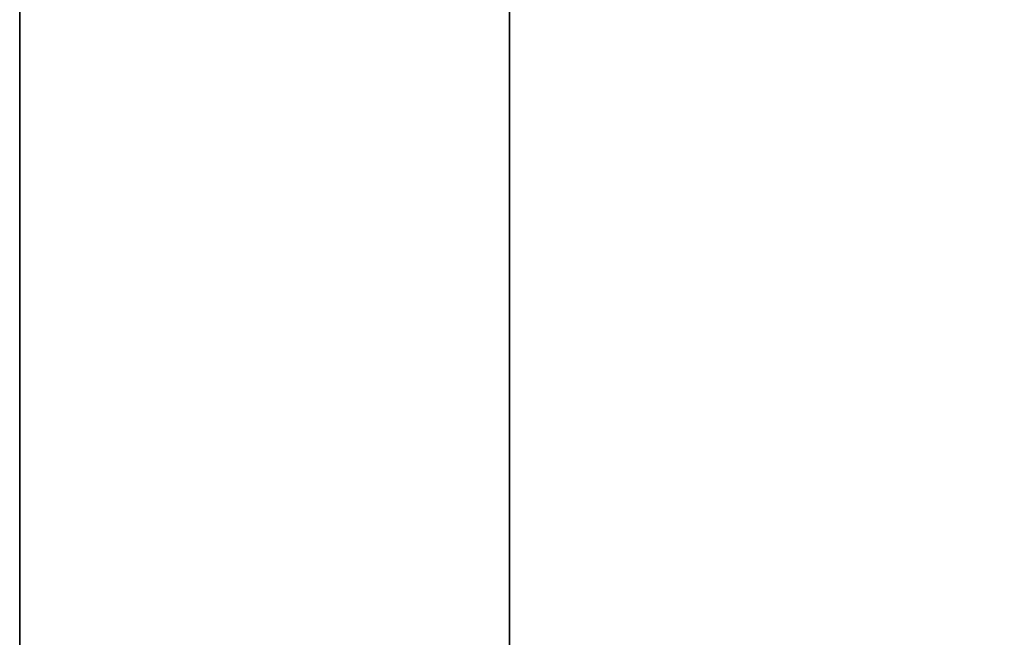
# Model space of a CAD drawing. Units: millimetres. Extents: x -307 to 311, y 402 to 582.
# Drawn here: x -293 to -289, y 533 to 536 of the extents above; entities that cross this region are included whole.
import ezdxf

# ---------------------------------------------------------------- set-up
doc = ezdxf.new("R2010")
doc.units = ezdxf.units.MM
doc.header["$MEASUREMENT"] = 0
doc.layers.get('0').update_dxf_attribs({"color": 8, "linetype": 'CONTINUOUS'})

# ---------------------------------------------------------------- blocks, each defined once
blk = doc.blocks.new('sgBrepBlock__1255838384')
at = {"color": 0}
blk.add_polyline3d([(-332.9617, 133.2334, 320.2403), (-332.9617, 132.8418, 320.4205), (-332.9617, 132.4619, 320.6244), (-332.9617, 132.0954, 320.8514), (-332.9617, 131.7435, 321.1005), (-332.9617, 131.4076, 321.3708), (-332.9617, 131.089, 321.6612), (-332.9617, 130.7889, 321.9707), (-332.9617, 130.5084, 322.2981), (-332.9617, 130.2486, 322.6422), (-332.9617, 130.0104, 323.0016), (-332.9617, 129.7949, 323.375), (-332.9617, 129.6027, 323.7609), (-332.9617, 129.4346, 324.1579), (-332.9617, 129.2913, 324.5645), (-332.9617, 129.1734, 324.9792), (-332.9617, 129.0811, 325.4004), (-332.9617, 129.015, 325.8264), (-332.9617, 128.9619, 326.6866)], dxfattribs=at)
at = {"color": 0, "invisible_edges": 15}
for points in [[(-343.9617, 132.8418, 320.4205), (-332.9617, 134.0463, 319.9538), (-332.9617, 132.8418, 320.4205)], [(-343.9617, 132.8418, 320.4205), (-343.9617, 134.0463, 319.9538), (-332.9617, 134.0463, 319.9538)], [(-343.9617, 131.7435, 321.1005), (-332.9617, 132.8418, 320.4205), (-332.9617, 131.7435, 321.1005)], [(-343.9617, 131.7435, 321.1005), (-343.9617, 132.8418, 320.4205), (-332.9617, 132.8418, 320.4205)], [(-343.9617, 131.7435, 321.1005), (-332.9617, 131.7435, 321.1005), (-332.9617, 130.7889, 321.9707)], [(-343.9617, 130.7889, 321.9707), (-343.9617, 131.7435, 321.1005), (-332.9617, 130.7889, 321.9707)], [(-343.9617, 130.0104, 323.0016), (-332.9617, 130.7889, 321.9707), (-332.9617, 130.0104, 323.0016)], [(-343.9617, 130.0104, 323.0016), (-343.9617, 130.7889, 321.9707), (-332.9617, 130.7889, 321.9707)]]:
    blk.add_3dface(points, dxfattribs=at)
blk = doc.blocks.new('sgBrepBlock__1255838912')
at = {"color": 0}
blk.add_polyline3d([(-332.9617, 133.2334, 228.3164), (-332.9617, 132.8418, 228.4966), (-332.9617, 132.4619, 228.7006), (-332.9617, 132.0954, 228.9275), (-332.9617, 131.7435, 229.1766), (-332.9617, 131.4076, 229.4469), (-332.9617, 131.089, 229.7373), (-332.9617, 130.7889, 230.0469), (-332.9617, 130.5084, 230.3743), (-332.9617, 130.2486, 230.7183), (-332.9617, 130.0104, 231.0777), (-332.9617, 129.7949, 231.4511), (-332.9617, 129.6027, 231.837), (-332.9617, 129.4346, 232.234), (-332.9617, 129.2913, 232.6407), (-332.9617, 129.1734, 233.0553), (-332.9617, 129.0811, 233.4765), (-332.9617, 129.015, 233.9025), (-332.9617, 128.9619, 234.7627)], dxfattribs=at)
at = {"color": 0, "invisible_edges": 15}
for points in [[(-343.9617, 132.8418, 228.4966), (-332.9617, 134.0463, 228.0299), (-332.9617, 132.8418, 228.4966)], [(-343.9617, 132.8418, 228.4966), (-343.9617, 134.0463, 228.0299), (-332.9617, 134.0463, 228.0299)], [(-343.9617, 131.7435, 229.1766), (-332.9617, 132.8418, 228.4966), (-332.9617, 131.7435, 229.1766)], [(-343.9617, 131.7435, 229.1766), (-343.9617, 132.8418, 228.4966), (-332.9617, 132.8418, 228.4966)], [(-343.9617, 131.7435, 229.1766), (-332.9617, 131.7435, 229.1766), (-332.9617, 130.7889, 230.0469)], [(-343.9617, 130.7889, 230.0469), (-343.9617, 131.7435, 229.1766), (-332.9617, 130.7889, 230.0469)], [(-343.9617, 130.0104, 231.0777), (-332.9617, 130.7889, 230.0469), (-332.9617, 130.0104, 231.0777)], [(-343.9617, 130.0104, 231.0777), (-343.9617, 130.7889, 230.0469), (-332.9617, 130.7889, 230.0469)]]:
    blk.add_3dface(points, dxfattribs=at)
blk = doc.blocks.new('sgBrepBlock__1255839440')
at = {"color": 0}
blk.add_polyline3d([(-332.9617, 133.2334, -333.1329), (-332.9617, 132.8418, -332.9528), (-332.9617, 132.4619, -332.7488), (-332.9617, 132.0954, -332.5218), (-332.9617, 131.7435, -332.2727), (-332.9617, 131.4076, -332.0024), (-332.9617, 131.089, -331.712), (-332.9617, 130.7889, -331.4025), (-332.9617, 130.5084, -331.0751), (-332.9617, 130.2486, -330.731), (-332.9617, 130.0104, -330.3716), (-332.9617, 129.7949, -329.9983), (-332.9617, 129.6027, -329.6123), (-332.9617, 129.4346, -329.2153), (-332.9617, 129.2913, -328.8087), (-332.9617, 129.1734, -328.394), (-332.9617, 129.0811, -327.9729), (-332.9617, 129.015, -327.5468), (-332.9617, 128.9619, -326.6866)], dxfattribs=at)
at = {"color": 0, "invisible_edges": 15}
for points in [[(-343.9617, 132.8418, -332.9528), (-332.9617, 134.0463, -333.4194), (-332.9617, 132.8418, -332.9528)], [(-343.9617, 132.8418, -332.9528), (-343.9617, 134.0463, -333.4194), (-332.9617, 134.0463, -333.4194)], [(-343.9617, 131.7435, -332.2727), (-332.9617, 132.8418, -332.9528), (-332.9617, 131.7435, -332.2727)], [(-343.9617, 131.7435, -332.2727), (-343.9617, 132.8418, -332.9528), (-332.9617, 132.8418, -332.9528)], [(-343.9617, 131.7435, -332.2727), (-332.9617, 131.7435, -332.2727), (-332.9617, 130.7889, -331.4025)], [(-343.9617, 130.7889, -331.4025), (-343.9617, 131.7435, -332.2727), (-332.9617, 130.7889, -331.4025)], [(-343.9617, 130.0104, -330.3716), (-332.9617, 130.7889, -331.4025), (-332.9617, 130.0104, -330.3716)], [(-343.9617, 130.0104, -330.3716), (-343.9617, 130.7889, -331.4025), (-332.9617, 130.7889, -331.4025)]]:
    blk.add_3dface(points, dxfattribs=at)
blk = doc.blocks.new('sgBrepBlock__1255839968')
at = {"color": 0}
blk.add_polyline3d([(-332.9617, 133.2334, -241.2091), (-332.9617, 132.8418, -241.0289), (-332.9617, 132.4619, -240.8249), (-332.9617, 132.0954, -240.5979), (-332.9617, 131.7435, -240.3488), (-332.9617, 131.4076, -240.0786), (-332.9617, 131.089, -239.7881), (-332.9617, 130.7889, -239.4786), (-332.9617, 130.5084, -239.1512), (-332.9617, 130.2486, -238.8071), (-332.9617, 130.0104, -238.4478), (-332.9617, 129.7949, -238.0744), (-332.9617, 129.6027, -237.6885), (-332.9617, 129.4346, -237.2914), (-332.9617, 129.2913, -236.8848), (-332.9617, 129.1734, -236.4701), (-332.9617, 129.0811, -236.049), (-332.9617, 129.015, -235.6229), (-332.9617, 128.9619, -234.7627)], dxfattribs=at)
at = {"color": 0, "invisible_edges": 15}
for points in [[(-343.9617, 132.8418, -241.0289), (-332.9617, 134.0463, -241.4955), (-332.9617, 132.8418, -241.0289)], [(-343.9617, 132.8418, -241.0289), (-343.9617, 134.0463, -241.4955), (-332.9617, 134.0463, -241.4955)], [(-343.9617, 131.7435, -240.3488), (-332.9617, 132.8418, -241.0289), (-332.9617, 131.7435, -240.3488)], [(-343.9617, 131.7435, -240.3488), (-343.9617, 132.8418, -241.0289), (-332.9617, 132.8418, -241.0289)], [(-343.9617, 131.7435, -240.3488), (-332.9617, 131.7435, -240.3488), (-332.9617, 130.7889, -239.4786)], [(-343.9617, 130.7889, -239.4786), (-343.9617, 131.7435, -240.3488), (-332.9617, 130.7889, -239.4786)], [(-343.9617, 130.0104, -238.4478), (-332.9617, 130.7889, -239.4786), (-332.9617, 130.0104, -238.4478)], [(-343.9617, 130.0104, -238.4478), (-343.9617, 130.7889, -239.4786), (-332.9617, 130.7889, -239.4786)]]:
    blk.add_3dface(points, dxfattribs=at)
blk = doc.blocks.new('sgBrepBlock__1255842608')
at = {"color": 0}
blk.add_polyline3d([(-332.9617, 108.2795, -228.8512), (-332.9617, 111.4382, -230.0749), (-332.9617, 114.5156, -231.4907), (-332.9617, 117.5, -233.0933), (-332.9617, 120.3801, -234.8765), (-332.9617, 123.1449, -236.8337), (-332.9617, 125.784, -238.9574), (-332.9617, 128.2874, -241.2395), (-332.9617, 130.6455, -243.6714), (-332.9617, 132.8494, -246.2439), (-332.9617, 134.8908, -248.9471), (-332.9617, 136.7619, -251.7709), (-332.9617, 138.4557, -254.7045), (-332.9617, 139.9656, -257.7369), (-332.9617, 141.286, -260.8564), (-332.9617, 142.4118, -264.0513), (-332.9617, 143.3388, -267.3094), (-332.9617, 144.0635, -270.6184), (-332.9617, 144.5831, -273.9658), (-332.9617, 145, -280.7247)], dxfattribs=at)
blk.add_spline([(-330.8742, 35, -280.7247), (-330.8742, 35.1043, -277.3388), (-330.8742, 35.4169, -273.9658), (-330.8742, 35.9365, -270.6184), (-330.8742, 36.6612, -267.3094), (-330.8742, 37.5882, -264.0513), (-330.8742, 38.714, -260.8564), (-330.8742, 40.0344, -257.7369), (-330.8742, 41.5443, -254.7045), (-330.8742, 43.2381, -251.7709), (-330.8742, 45.1092, -248.9471), (-330.8742, 47.1506, -246.2439), (-330.8742, 49.3545, -243.6714), (-330.8742, 51.7126, -241.2395), (-330.8742, 54.216, -238.9574), (-330.8742, 56.8551, -236.8337), (-330.8742, 59.6199, -234.8765), (-330.8742, 62.5, -233.0933), (-330.8742, 65.4844, -231.4907), (-330.8742, 68.5618, -230.0749), (-330.8742, 71.7205, -228.8512), (-330.8742, 74.9485, -227.8243), (-330.8742, 78.2337, -226.998), (-330.8742, 81.5635, -226.3756), (-330.8742, 84.9252, -225.9593), (-330.8742, 88.3063, -225.7508), (-330.8742, 91.6937, -225.7508), (-330.8742, 95.0748, -225.9593), (-330.8742, 98.4365, -226.3756), (-330.8742, 101.7663, -226.998), (-330.8742, 105.0515, -227.8243), (-330.8742, 108.2795, -228.8512), (-330.8742, 111.4382, -230.0749), (-330.8742, 114.5156, -231.4907), (-330.8742, 117.5, -233.0933), (-330.8742, 120.3801, -234.8765), (-330.8742, 123.1449, -236.8337), (-330.8742, 125.784, -238.9574), (-330.8742, 128.2874, -241.2395), (-330.8742, 130.6455, -243.6714), (-330.8742, 132.8494, -246.2439), (-330.8742, 134.8908, -248.9471), (-330.8742, 136.7619, -251.7709), (-330.8742, 138.4557, -254.7045), (-330.8742, 139.9656, -257.7369), (-330.8742, 141.286, -260.8564), (-330.8742, 142.4118, -264.0513), (-330.8742, 143.3388, -267.3094), (-330.8742, 144.0635, -270.6184), (-330.8742, 144.5831, -273.9658), (-330.8742, 145, -280.7247)], degree=3, dxfattribs=at)
at = {"color": 0, "invisible_edges": 15}
for points in [[(-332.9617, 136.7619, -251.7709), (-316.2617, 130.6455, -243.6714), (-316.2617, 136.7619, -251.7709)], [(-332.9617, 136.7619, -251.7709), (-332.9617, 130.6455, -243.6714), (-316.2617, 130.6455, -243.6714)], [(-332.9617, 130.6455, -243.6714), (-316.2617, 123.1449, -236.8337), (-316.2617, 130.6455, -243.6714)], [(-332.9617, 130.6455, -243.6714), (-332.9617, 123.1449, -236.8337), (-316.2617, 123.1449, -236.8337)]]:
    blk.add_3dface(points, dxfattribs=at)
blk = doc.blocks.new('sgBrepBlock__1255842784')
at = {"color": 0}
blk.add_polyline3d([(-332.9617, 107.1146, -202.5768), (-332.9617, 111.893, -203.7786), (-332.9617, 116.5884, -205.2723), (-332.9617, 121.1829, -207.0522), (-332.9617, 125.6591, -209.1116), (-332.9617, 130, -211.4426), (-332.9617, 134.1892, -214.0365), (-332.9617, 138.2108, -216.8833), (-332.9617, 142.0495, -219.9723), (-332.9617, 145.6907, -223.2917), (-332.9617, 149.1207, -226.829), (-332.9617, 152.3264, -230.5708), (-332.9617, 155.2958, -234.5028), (-332.9617, 158.0174, -238.6101), (-332.9617, 160.481, -242.8772), (-332.9617, 162.6772, -247.2878), (-332.9617, 164.5978, -251.8253), (-332.9617, 166.2354, -256.4725), (-332.9617, 167.5838, -261.2116), (-332.9617, 168.6378, -266.0247), (-332.9617, 169.3936, -270.8936), (-332.9617, 170, -280.7247)], dxfattribs=at)
at = {"color": 0, "invisible_edges": 15}
for points in [[(-343.9617, 138.2108, -216.8833), (-332.9617, 125.6591, -209.1116), (-332.9617, 138.2108, -216.8833)], [(-343.9617, 138.2108, -216.8833), (-343.9617, 125.6591, -209.1116), (-332.9617, 125.6591, -209.1116)]]:
    blk.add_3dface(points, dxfattribs=at)
blk = doc.blocks.new('sgBrepBlock__1255843136')
at = {"color": 0}
blk.add_polyline3d([(-332.9617, 108.2795, 332.5982), (-332.9617, 111.4382, 331.3745), (-332.9617, 114.5156, 329.9587), (-332.9617, 117.5, 328.3561), (-332.9617, 120.3801, 326.5728), (-332.9617, 123.1449, 324.6156), (-332.9617, 125.784, 322.4919), (-332.9617, 128.2874, 320.2098), (-332.9617, 130.6455, 317.7779), (-332.9617, 132.8494, 315.2055), (-332.9617, 134.8908, 312.5022), (-332.9617, 136.7619, 309.6784), (-332.9617, 138.4557, 306.7448), (-332.9617, 139.9656, 303.7125), (-332.9617, 141.286, 300.593), (-332.9617, 142.4118, 297.3981), (-332.9617, 143.3388, 294.1399), (-332.9617, 144.0635, 290.8309), (-332.9617, 144.5831, 287.4835), (-332.9617, 145, 280.7247)], dxfattribs=at)
blk.add_spline([(-330.8742, 35, 280.7247), (-330.8742, 35.1043, 284.1105), (-330.8742, 35.4169, 287.4835), (-330.8742, 35.9365, 290.8309), (-330.8742, 36.6612, 294.1399), (-330.8742, 37.5882, 297.3981), (-330.8742, 38.714, 300.593), (-330.8742, 40.0344, 303.7125), (-330.8742, 41.5443, 306.7448), (-330.8742, 43.2381, 309.6784), (-330.8742, 45.1092, 312.5022), (-330.8742, 47.1506, 315.2055), (-330.8742, 49.3545, 317.7779), (-330.8742, 51.7126, 320.2098), (-330.8742, 54.216, 322.4919), (-330.8742, 56.8551, 324.6156), (-330.8742, 59.6199, 326.5728), (-330.8742, 62.5, 328.3561), (-330.8742, 65.4844, 329.9587), (-330.8742, 68.5618, 331.3745), (-330.8742, 71.7205, 332.5982), (-330.8742, 74.9485, 333.6251), (-330.8742, 78.2337, 334.4513), (-330.8742, 81.5635, 335.0738), (-330.8742, 84.9252, 335.49), (-330.8742, 88.3063, 335.6986), (-330.8742, 91.6937, 335.6986), (-330.8742, 95.0748, 335.49), (-330.8742, 98.4365, 335.0738), (-330.8742, 101.7663, 334.4513), (-330.8742, 105.0515, 333.6251), (-330.8742, 108.2795, 332.5982), (-330.8742, 111.4382, 331.3745), (-330.8742, 114.5156, 329.9587), (-330.8742, 117.5, 328.3561), (-330.8742, 120.3801, 326.5728), (-330.8742, 123.1449, 324.6156), (-330.8742, 125.784, 322.4919), (-330.8742, 128.2874, 320.2098), (-330.8742, 130.6455, 317.7779), (-330.8742, 132.8494, 315.2055), (-330.8742, 134.8908, 312.5022), (-330.8742, 136.7619, 309.6784), (-330.8742, 138.4557, 306.7448), (-330.8742, 139.9656, 303.7125), (-330.8742, 141.286, 300.593), (-330.8742, 142.4118, 297.3981), (-330.8742, 143.3388, 294.1399), (-330.8742, 144.0635, 290.8309), (-330.8742, 144.5831, 287.4835), (-330.8742, 145, 280.7247)], degree=3, dxfattribs=at)
at = {"color": 0, "invisible_edges": 15}
for points in [[(-332.9617, 136.7619, 309.6784), (-316.2617, 130.6455, 317.7779), (-316.2617, 136.7619, 309.6784)], [(-332.9617, 136.7619, 309.6784), (-332.9617, 130.6455, 317.7779), (-316.2617, 130.6455, 317.7779)], [(-332.9617, 130.6455, 317.7779), (-316.2617, 123.1449, 324.6156), (-316.2617, 130.6455, 317.7779)], [(-332.9617, 130.6455, 317.7779), (-332.9617, 123.1449, 324.6156), (-316.2617, 123.1449, 324.6156)]]:
    blk.add_3dface(points, dxfattribs=at)
blk = doc.blocks.new('sgBrepBlock__1255843312')
at = {"color": 0}
blk.add_polyline3d([(-332.9617, 107.1146, 358.8725), (-332.9617, 111.893, 357.6707), (-332.9617, 116.5884, 356.177), (-332.9617, 121.1829, 354.3971), (-332.9617, 125.6591, 352.3377), (-332.9617, 130, 350.0067), (-332.9617, 134.1892, 347.4129), (-332.9617, 138.2108, 344.566), (-332.9617, 142.0495, 341.4771), (-332.9617, 145.6907, 338.1576), (-332.9617, 149.1207, 334.6203), (-332.9617, 152.3264, 330.8786), (-332.9617, 155.2958, 326.9466), (-332.9617, 158.0174, 322.8392), (-332.9617, 160.481, 318.5722), (-332.9617, 162.6772, 314.1615), (-332.9617, 164.5978, 309.624), (-332.9617, 166.2354, 304.9769), (-332.9617, 167.5838, 300.2378), (-332.9617, 168.6378, 295.4246), (-332.9617, 169.3936, 290.5557), (-332.9617, 170, 280.7247)], dxfattribs=at)
at = {"color": 0, "invisible_edges": 15}
for points in [[(-343.9617, 138.2108, 344.566), (-332.9617, 125.6591, 352.3377), (-332.9617, 138.2108, 344.566)], [(-343.9617, 138.2108, 344.566), (-343.9617, 125.6591, 352.3377), (-332.9617, 125.6591, 352.3377)]]:
    blk.add_3dface(points, dxfattribs=at)
blk = doc.blocks.new('sgBrepBlock__1255844544')
at = {"color": 0}
blk.add_polyline3d([(-332.9617, 170, 280.7247), (-332.9617, 169.8483, 275.7998), (-332.9617, 169.3936, 270.8936), (-332.9617, 168.6378, 266.0247), (-332.9617, 167.5838, 261.2116), (-332.9617, 166.2354, 256.4725), (-332.9617, 164.5978, 251.8253), (-332.9617, 162.6772, 247.2878), (-332.9617, 160.481, 242.8772), (-332.9617, 158.0174, 238.6101), (-332.9617, 155.2958, 234.5028), (-332.9617, 152.3264, 230.5708), (-332.9617, 149.1207, 226.829), (-332.9617, 145.6907, 223.2917), (-332.9617, 142.0495, 219.9723), (-332.9617, 138.2108, 216.8833), (-332.9617, 134.1892, 214.0365), (-332.9617, 130, 211.4426), (-332.9617, 125.6591, 209.1116), (-332.9617, 121.1829, 207.0522), (-332.9617, 116.5884, 205.2723), (-332.9617, 111.893, 203.7786), (-332.9617, 107.1146, 202.5768)], dxfattribs=at)
at = {"color": 0, "invisible_edges": 15}
for points in [[(-343.9617, 138.2108, 216.8833), (-332.9617, 138.2108, 216.8833), (-332.9617, 125.6591, 209.1116)], [(-343.9617, 125.6591, 209.1116), (-343.9617, 138.2108, 216.8833), (-332.9617, 125.6591, 209.1116)]]:
    blk.add_3dface(points, dxfattribs=at)
blk = doc.blocks.new('sgBrepBlock__1255844720')
at = {"color": 0}
for points in [[(-332.9617, 107.1146, 358.8725), (-332.9617, 111.893, 357.6707), (-332.9617, 116.5884, 356.177), (-332.9617, 121.1829, 354.3971), (-332.9617, 125.6591, 352.3377), (-332.9617, 130, 350.0067), (-332.9617, 134.1892, 347.4129), (-332.9617, 138.2108, 344.566), (-332.9617, 142.0495, 341.4771), (-332.9617, 145.6907, 338.1576), (-332.9617, 149.1207, 334.6203), (-332.9617, 152.3264, 330.8786), (-332.9617, 155.2958, 326.9466), (-332.9617, 158.0174, 322.8392), (-332.9617, 160.481, 318.5722), (-332.9617, 162.6772, 314.1615), (-332.9617, 164.5978, 309.624), (-332.9617, 166.2354, 304.9769), (-332.9617, 167.5838, 300.2378), (-332.9617, 168.6378, 295.4246), (-332.9617, 169.3936, 290.5557), (-332.9617, 170, 280.7247)], [(-332.9617, 170, 280.7247), (-332.9617, 169.8483, 275.7998), (-332.9617, 169.3936, 270.8936), (-332.9617, 168.6378, 266.0247), (-332.9617, 167.5838, 261.2116), (-332.9617, 166.2354, 256.4725), (-332.9617, 164.5978, 251.8253), (-332.9617, 162.6772, 247.2878), (-332.9617, 160.481, 242.8772), (-332.9617, 158.0174, 238.6101), (-332.9617, 155.2958, 234.5028), (-332.9617, 152.3264, 230.5708), (-332.9617, 149.1207, 226.829), (-332.9617, 145.6907, 223.2917), (-332.9617, 142.0495, 219.9723), (-332.9617, 138.2108, 216.8833), (-332.9617, 134.1892, 214.0365), (-332.9617, 130, 211.4426), (-332.9617, 125.6591, 209.1116), (-332.9617, 121.1829, 207.0522), (-332.9617, 116.5884, 205.2723), (-332.9617, 111.893, 203.7786), (-332.9617, 107.1146, 202.5768)], [(-332.9617, 108.2795, 332.5982), (-332.9617, 111.4382, 331.3745), (-332.9617, 114.5156, 329.9587), (-332.9617, 117.5, 328.3561), (-332.9617, 120.3801, 326.5728), (-332.9617, 123.1449, 324.6156), (-332.9617, 125.784, 322.4919), (-332.9617, 128.2874, 320.2098), (-332.9617, 130.6455, 317.7779), (-332.9617, 132.8494, 315.2055), (-332.9617, 134.8908, 312.5022), (-332.9617, 136.7619, 309.6784), (-332.9617, 138.4557, 306.7448), (-332.9617, 139.9656, 303.7125), (-332.9617, 141.286, 300.593), (-332.9617, 142.4118, 297.3981), (-332.9617, 143.3388, 294.1399), (-332.9617, 144.0635, 290.8309), (-332.9617, 144.5831, 287.4835), (-332.9617, 145, 280.7247)], [(-332.9617, 145, 280.7247), (-332.9617, 144.8957, 277.3388), (-332.9617, 144.5831, 273.9658), (-332.9617, 144.0635, 270.6184), (-332.9617, 143.3388, 267.3094), (-332.9617, 142.4118, 264.0513), (-332.9617, 141.286, 260.8564), (-332.9617, 139.9656, 257.7369), (-332.9617, 138.4557, 254.7045), (-332.9617, 136.7619, 251.7709), (-332.9617, 134.8908, 248.9471), (-332.9617, 132.8494, 246.2439), (-332.9617, 130.6455, 243.6714), (-332.9617, 128.2874, 241.2395), (-332.9617, 125.784, 238.9574), (-332.9617, 123.1449, 236.8337), (-332.9617, 120.3801, 234.8765), (-332.9617, 117.5, 233.0933), (-332.9617, 114.5156, 231.4907), (-332.9617, 111.4382, 230.0749), (-332.9617, 108.2795, 228.8512)], [(-332.9617, 128.9619, 326.6866), (-332.9617, 128.9752, 327.1175), (-332.9617, 129.015, 327.5468), (-332.9617, 129.0811, 327.9729), (-332.9617, 129.1734, 328.394), (-332.9617, 129.2913, 328.8087), (-332.9617, 129.4346, 329.2153), (-332.9617, 129.6027, 329.6123), (-332.9617, 129.7949, 329.9983), (-332.9617, 130.0104, 330.3716), (-332.9617, 130.2486, 330.731), (-332.9617, 130.5084, 331.0751), (-332.9617, 130.7889, 331.4025), (-332.9617, 131.089, 331.712), (-332.9617, 131.4076, 332.0024), (-332.9617, 131.7435, 332.2727), (-332.9617, 132.0954, 332.5218), (-332.9617, 132.4619, 332.7488), (-332.9617, 132.8418, 332.9528), (-332.9617, 133.2334, 333.1329)], [(-332.9617, 133.2334, 320.2403), (-332.9617, 132.8418, 320.4205), (-332.9617, 132.4619, 320.6244), (-332.9617, 132.0954, 320.8514), (-332.9617, 131.7435, 321.1005), (-332.9617, 131.4076, 321.3708), (-332.9617, 131.089, 321.6612), (-332.9617, 130.7889, 321.9707), (-332.9617, 130.5084, 322.2981), (-332.9617, 130.2486, 322.6422), (-332.9617, 130.0104, 323.0016), (-332.9617, 129.7949, 323.375), (-332.9617, 129.6027, 323.7609), (-332.9617, 129.4346, 324.1579), (-332.9617, 129.2913, 324.5645), (-332.9617, 129.1734, 324.9792), (-332.9617, 129.0811, 325.4004), (-332.9617, 129.015, 325.8264), (-332.9617, 128.9619, 326.6866)], [(-332.9617, 128.9619, 234.7627), (-332.9617, 128.9752, 235.1937), (-332.9617, 129.015, 235.6229), (-332.9617, 129.0811, 236.049), (-332.9617, 129.1734, 236.4701), (-332.9617, 129.2913, 236.8848), (-332.9617, 129.4346, 237.2914), (-332.9617, 129.6027, 237.6885), (-332.9617, 129.7949, 238.0744), (-332.9617, 130.0104, 238.4478), (-332.9617, 130.2486, 238.8071), (-332.9617, 130.5084, 239.1512), (-332.9617, 130.7889, 239.4786), (-332.9617, 131.089, 239.7881), (-332.9617, 131.4076, 240.0786), (-332.9617, 131.7435, 240.3488), (-332.9617, 132.0954, 240.5979), (-332.9617, 132.4619, 240.8249), (-332.9617, 132.8418, 241.0289), (-332.9617, 133.2334, 241.2091)], [(-332.9617, 133.2334, 228.3164), (-332.9617, 132.8418, 228.4966), (-332.9617, 132.4619, 228.7006), (-332.9617, 132.0954, 228.9275), (-332.9617, 131.7435, 229.1766), (-332.9617, 131.4076, 229.4469), (-332.9617, 131.089, 229.7373), (-332.9617, 130.7889, 230.0469), (-332.9617, 130.5084, 230.3743), (-332.9617, 130.2486, 230.7183), (-332.9617, 130.0104, 231.0777), (-332.9617, 129.7949, 231.4511), (-332.9617, 129.6027, 231.837), (-332.9617, 129.4346, 232.234), (-332.9617, 129.2913, 232.6407), (-332.9617, 129.1734, 233.0553), (-332.9617, 129.0811, 233.4765), (-332.9617, 129.015, 233.9025), (-332.9617, 128.9619, 234.7627)]]:
    blk.add_polyline3d(points, dxfattribs=at)
at = {"color": 0, "invisible_edges": 15}
for points in [[(-332.9617, 132.8418, 228.4966), (-332.9617, 134.0463, 228.0299), (-332.9617, 138.2108, 216.8833)], [(-332.9617, 132.8418, 228.4966), (-332.9617, 138.2108, 216.8833), (-332.9617, 125.6591, 209.1116)], [(-332.9617, 138.2108, 344.566), (-332.9617, 134.0463, 333.4194), (-332.9617, 132.8418, 332.9528)], [(-332.9617, 125.6591, 352.3377), (-332.9617, 138.2108, 344.566), (-332.9617, 132.8418, 332.9528)], [(-332.9617, 136.7619, 251.7709), (-332.9617, 135.3161, 241.7329), (-332.9617, 130.6455, 243.6714)], [(-332.9617, 130.6455, 317.7779), (-332.9617, 135.3161, 319.7165), (-332.9617, 136.7619, 309.6784)], [(-332.9617, 130.6455, 243.6714), (-332.9617, 135.3161, 241.7329), (-332.9617, 134.0463, 241.4955)], [(-332.9617, 130.6455, 317.7779), (-332.9617, 134.0463, 319.9538), (-332.9617, 135.3161, 319.7165)], [(-332.9617, 130.6455, 243.6714), (-332.9617, 134.0463, 241.4955), (-332.9617, 132.8418, 241.0289)], [(-332.9617, 132.8418, 320.4205), (-332.9617, 134.0463, 319.9538), (-332.9617, 130.6455, 317.7779)], [(-332.9617, 131.7435, 229.1766), (-332.9617, 132.8418, 228.4966), (-332.9617, 125.6591, 209.1116)], [(-332.9617, 130.6455, 243.6714), (-332.9617, 132.8418, 241.0289), (-332.9617, 131.7435, 240.3488)], [(-332.9617, 131.7435, 321.1005), (-332.9617, 132.8418, 320.4205), (-332.9617, 130.6455, 317.7779)], [(-332.9617, 125.6591, 352.3377), (-332.9617, 132.8418, 332.9528), (-332.9617, 131.7435, 332.2727)], [(-332.9617, 130.7889, 230.0469), (-332.9617, 131.7435, 229.1766), (-332.9617, 125.6591, 209.1116)], [(-332.9617, 130.6455, 243.6714), (-332.9617, 131.7435, 240.3488), (-332.9617, 130.7889, 239.4786)], [(-332.9617, 130.7889, 321.9707), (-332.9617, 131.7435, 321.1005), (-332.9617, 130.6455, 317.7779)], [(-332.9617, 125.6591, 352.3377), (-332.9617, 131.7435, 332.2727), (-332.9617, 130.7889, 331.4025)], [(-332.9617, 130.6455, 243.6714), (-332.9617, 130.7889, 239.4786), (-332.9617, 130.0104, 238.4478)], [(-332.9617, 114.5156, 231.4907), (-332.9617, 130.0104, 231.0777), (-332.9617, 130.7889, 230.0469)], [(-332.9617, 114.5156, 231.4907), (-332.9617, 130.7889, 230.0469), (-332.9617, 125.6591, 209.1116)], [(-332.9617, 130.0104, 323.0016), (-332.9617, 130.7889, 321.9707), (-332.9617, 130.6455, 317.7779)], [(-332.9617, 114.5156, 329.9587), (-332.9617, 130.7889, 331.4025), (-332.9617, 130.0104, 330.3716)], [(-332.9617, 125.6591, 352.3377), (-332.9617, 130.7889, 331.4025), (-332.9617, 114.5156, 329.9587)], [(-332.9617, 123.1449, 236.8337), (-332.9617, 130.6455, 243.6714), (-332.9617, 130.0104, 238.4478)], [(-332.9617, 123.1449, 324.6156), (-332.9617, 130.0104, 323.0016), (-332.9617, 130.6455, 317.7779)]]:
    blk.add_3dface(points, dxfattribs=at)
blk = doc.blocks.new('sgBrepBlock__1255844896')
at = {"color": 0}
blk.add_polyline3d([(-332.9617, 145, 280.7247), (-332.9617, 144.8957, 277.3388), (-332.9617, 144.5831, 273.9658), (-332.9617, 144.0635, 270.6184), (-332.9617, 143.3388, 267.3094), (-332.9617, 142.4118, 264.0513), (-332.9617, 141.286, 260.8564), (-332.9617, 139.9656, 257.7369), (-332.9617, 138.4557, 254.7045), (-332.9617, 136.7619, 251.7709), (-332.9617, 134.8908, 248.9471), (-332.9617, 132.8494, 246.2439), (-332.9617, 130.6455, 243.6714), (-332.9617, 128.2874, 241.2395), (-332.9617, 125.784, 238.9574), (-332.9617, 123.1449, 236.8337), (-332.9617, 120.3801, 234.8765), (-332.9617, 117.5, 233.0933), (-332.9617, 114.5156, 231.4907), (-332.9617, 111.4382, 230.0749), (-332.9617, 108.2795, 228.8512)], dxfattribs=at)
blk.add_spline([(-330.8742, 145, 280.7247), (-330.8742, 144.8957, 277.3388), (-330.8742, 144.5831, 273.9658), (-330.8742, 144.0635, 270.6184), (-330.8742, 143.3388, 267.3094), (-330.8742, 142.4118, 264.0513), (-330.8742, 141.286, 260.8564), (-330.8742, 139.9656, 257.7369), (-330.8742, 138.4557, 254.7045), (-330.8742, 136.7619, 251.7709), (-330.8742, 134.8908, 248.9471), (-330.8742, 132.8494, 246.2439), (-330.8742, 130.6455, 243.6714), (-330.8742, 128.2874, 241.2395), (-330.8742, 125.784, 238.9574), (-330.8742, 123.1449, 236.8337), (-330.8742, 120.3801, 234.8765), (-330.8742, 117.5, 233.0933), (-330.8742, 114.5156, 231.4907), (-330.8742, 111.4382, 230.0749), (-330.8742, 108.2795, 228.8512), (-330.8742, 105.0515, 227.8243), (-330.8742, 101.7663, 226.998), (-330.8742, 98.4365, 226.3756), (-330.8742, 95.0748, 225.9593), (-330.8742, 91.6937, 225.7508), (-330.8742, 88.3063, 225.7508), (-330.8742, 84.9252, 225.9593), (-330.8742, 81.5635, 226.3756), (-330.8742, 78.2337, 226.998), (-330.8742, 74.9485, 227.8243), (-330.8742, 71.7205, 228.8512), (-330.8742, 68.5618, 230.0749), (-330.8742, 65.4844, 231.4907), (-330.8742, 62.5, 233.0933), (-330.8742, 59.6199, 234.8765), (-330.8742, 56.8551, 236.8337), (-330.8742, 54.216, 238.9574), (-330.8742, 51.7126, 241.2395), (-330.8742, 49.3545, 243.6714), (-330.8742, 47.1506, 246.2439), (-330.8742, 45.1092, 248.9471), (-330.8742, 43.2381, 251.7709), (-330.8742, 41.5443, 254.7045), (-330.8742, 40.0344, 257.7369), (-330.8742, 38.714, 260.8564), (-330.8742, 37.5882, 264.0513), (-330.8742, 36.6612, 267.3094), (-330.8742, 35.9365, 270.6184), (-330.8742, 35.4169, 273.9658), (-330.8742, 35, 280.7247)], degree=3, dxfattribs=at)
at = {"color": 0, "invisible_edges": 15}
for points in [[(-332.9617, 130.6455, 243.6714), (-316.2617, 136.7619, 251.7709), (-316.2617, 130.6455, 243.6714)], [(-332.9617, 130.6455, 243.6714), (-332.9617, 136.7619, 251.7709), (-316.2617, 136.7619, 251.7709)], [(-332.9617, 123.1449, 236.8337), (-316.2617, 130.6455, 243.6714), (-316.2617, 123.1449, 236.8337)], [(-332.9617, 123.1449, 236.8337), (-332.9617, 130.6455, 243.6714), (-316.2617, 130.6455, 243.6714)]]:
    blk.add_3dface(points, dxfattribs=at)
blk = doc.blocks.new('sgBrepBlock__1255845952')
at = {"color": 0}
blk.add_polyline3d([(-332.9617, 170, -280.7247), (-332.9617, 169.8483, -285.6495), (-332.9617, 169.3936, -290.5557), (-332.9617, 168.6378, -295.4246), (-332.9617, 167.5838, -300.2378), (-332.9617, 166.2354, -304.9769), (-332.9617, 164.5978, -309.624), (-332.9617, 162.6772, -314.1615), (-332.9617, 160.481, -318.5722), (-332.9617, 158.0174, -322.8392), (-332.9617, 155.2958, -326.9466), (-332.9617, 152.3264, -330.8786), (-332.9617, 149.1207, -334.6203), (-332.9617, 145.6907, -338.1576), (-332.9617, 142.0495, -341.4771), (-332.9617, 138.2108, -344.566), (-332.9617, 134.1892, -347.4129), (-332.9617, 130, -350.0067), (-332.9617, 125.6591, -352.3377), (-332.9617, 121.1829, -354.3971), (-332.9617, 116.5884, -356.177), (-332.9617, 111.893, -357.6707), (-332.9617, 107.1146, -358.8725)], dxfattribs=at)
at = {"color": 0, "invisible_edges": 15}
for points in [[(-343.9617, 138.2108, -344.566), (-332.9617, 138.2108, -344.566), (-332.9617, 125.6591, -352.3377)], [(-343.9617, 125.6591, -352.3377), (-343.9617, 138.2108, -344.566), (-332.9617, 125.6591, -352.3377)]]:
    blk.add_3dface(points, dxfattribs=at)
blk = doc.blocks.new('sgBrepBlock__1255846128')
at = {"color": 0}
for points in [[(-332.9617, 107.1146, -202.5768), (-332.9617, 111.893, -203.7786), (-332.9617, 116.5884, -205.2723), (-332.9617, 121.1829, -207.0522), (-332.9617, 125.6591, -209.1116), (-332.9617, 130, -211.4426), (-332.9617, 134.1892, -214.0365), (-332.9617, 138.2108, -216.8833), (-332.9617, 142.0495, -219.9723), (-332.9617, 145.6907, -223.2917), (-332.9617, 149.1207, -226.829), (-332.9617, 152.3264, -230.5708), (-332.9617, 155.2958, -234.5028), (-332.9617, 158.0174, -238.6101), (-332.9617, 160.481, -242.8772), (-332.9617, 162.6772, -247.2878), (-332.9617, 164.5978, -251.8253), (-332.9617, 166.2354, -256.4725), (-332.9617, 167.5838, -261.2116), (-332.9617, 168.6378, -266.0247), (-332.9617, 169.3936, -270.8936), (-332.9617, 170, -280.7247)], [(-332.9617, 170, -280.7247), (-332.9617, 169.8483, -285.6495), (-332.9617, 169.3936, -290.5557), (-332.9617, 168.6378, -295.4246), (-332.9617, 167.5838, -300.2378), (-332.9617, 166.2354, -304.9769), (-332.9617, 164.5978, -309.624), (-332.9617, 162.6772, -314.1615), (-332.9617, 160.481, -318.5722), (-332.9617, 158.0174, -322.8392), (-332.9617, 155.2958, -326.9466), (-332.9617, 152.3264, -330.8786), (-332.9617, 149.1207, -334.6203), (-332.9617, 145.6907, -338.1576), (-332.9617, 142.0495, -341.4771), (-332.9617, 138.2108, -344.566), (-332.9617, 134.1892, -347.4129), (-332.9617, 130, -350.0067), (-332.9617, 125.6591, -352.3377), (-332.9617, 121.1829, -354.3971), (-332.9617, 116.5884, -356.177), (-332.9617, 111.893, -357.6707), (-332.9617, 107.1146, -358.8725)], [(-332.9617, 108.2795, -228.8512), (-332.9617, 111.4382, -230.0749), (-332.9617, 114.5156, -231.4907), (-332.9617, 117.5, -233.0933), (-332.9617, 120.3801, -234.8765), (-332.9617, 123.1449, -236.8337), (-332.9617, 125.784, -238.9574), (-332.9617, 128.2874, -241.2395), (-332.9617, 130.6455, -243.6714), (-332.9617, 132.8494, -246.2439), (-332.9617, 134.8908, -248.9471), (-332.9617, 136.7619, -251.7709), (-332.9617, 138.4557, -254.7045), (-332.9617, 139.9656, -257.7369), (-332.9617, 141.286, -260.8564), (-332.9617, 142.4118, -264.0513), (-332.9617, 143.3388, -267.3094), (-332.9617, 144.0635, -270.6184), (-332.9617, 144.5831, -273.9658), (-332.9617, 145, -280.7247)], [(-332.9617, 145, -280.7247), (-332.9617, 144.8957, -284.1105), (-332.9617, 144.5831, -287.4835), (-332.9617, 144.0635, -290.8309), (-332.9617, 143.3388, -294.1399), (-332.9617, 142.4118, -297.3981), (-332.9617, 141.286, -300.593), (-332.9617, 139.9656, -303.7125), (-332.9617, 138.4557, -306.7448), (-332.9617, 136.7619, -309.6784), (-332.9617, 134.8908, -312.5022), (-332.9617, 132.8494, -315.2055), (-332.9617, 130.6455, -317.7779), (-332.9617, 128.2874, -320.2098), (-332.9617, 125.784, -322.4919), (-332.9617, 123.1449, -324.6156), (-332.9617, 120.3801, -326.5728), (-332.9617, 117.5, -328.3561), (-332.9617, 114.5156, -329.9587), (-332.9617, 111.4382, -331.3745), (-332.9617, 108.2795, -332.5982)], [(-332.9617, 128.9619, -326.6866), (-332.9617, 128.9752, -326.2557), (-332.9617, 129.015, -325.8264), (-332.9617, 129.0811, -325.4004), (-332.9617, 129.1734, -324.9792), (-332.9617, 129.2913, -324.5645), (-332.9617, 129.4346, -324.1579), (-332.9617, 129.6027, -323.7609), (-332.9617, 129.7949, -323.375), (-332.9617, 130.0104, -323.0016), (-332.9617, 130.2486, -322.6422), (-332.9617, 130.5084, -322.2981), (-332.9617, 130.7889, -321.9707), (-332.9617, 131.089, -321.6612), (-332.9617, 131.4076, -321.3708), (-332.9617, 131.7435, -321.1005), (-332.9617, 132.0954, -320.8514), (-332.9617, 132.4619, -320.6244), (-332.9617, 132.8418, -320.4205), (-332.9617, 133.2334, -320.2403)], [(-332.9617, 133.2334, -333.1329), (-332.9617, 132.8418, -332.9528), (-332.9617, 132.4619, -332.7488), (-332.9617, 132.0954, -332.5218), (-332.9617, 131.7435, -332.2727), (-332.9617, 131.4076, -332.0024), (-332.9617, 131.089, -331.712), (-332.9617, 130.7889, -331.4025), (-332.9617, 130.5084, -331.0751), (-332.9617, 130.2486, -330.731), (-332.9617, 130.0104, -330.3716), (-332.9617, 129.7949, -329.9983), (-332.9617, 129.6027, -329.6123), (-332.9617, 129.4346, -329.2153), (-332.9617, 129.2913, -328.8087), (-332.9617, 129.1734, -328.394), (-332.9617, 129.0811, -327.9729), (-332.9617, 129.015, -327.5468), (-332.9617, 128.9619, -326.6866)], [(-332.9617, 128.9619, -234.7627), (-332.9617, 128.9752, -234.3318), (-332.9617, 129.015, -233.9025), (-332.9617, 129.0811, -233.4765), (-332.9617, 129.1734, -233.0553), (-332.9617, 129.2913, -232.6407), (-332.9617, 129.4346, -232.234), (-332.9617, 129.6027, -231.837), (-332.9617, 129.7949, -231.4511), (-332.9617, 130.0104, -231.0777), (-332.9617, 130.2486, -230.7183), (-332.9617, 130.5084, -230.3743), (-332.9617, 130.7889, -230.0469), (-332.9617, 131.089, -229.7373), (-332.9617, 131.4076, -229.4469), (-332.9617, 131.7435, -229.1766), (-332.9617, 132.0954, -228.9275), (-332.9617, 132.4619, -228.7006), (-332.9617, 132.8418, -228.4966), (-332.9617, 133.2334, -228.3164)], [(-332.9617, 133.2334, -241.2091), (-332.9617, 132.8418, -241.0289), (-332.9617, 132.4619, -240.8249), (-332.9617, 132.0954, -240.5979), (-332.9617, 131.7435, -240.3488), (-332.9617, 131.4076, -240.0786), (-332.9617, 131.089, -239.7881), (-332.9617, 130.7889, -239.4786), (-332.9617, 130.5084, -239.1512), (-332.9617, 130.2486, -238.8071), (-332.9617, 130.0104, -238.4478), (-332.9617, 129.7949, -238.0744), (-332.9617, 129.6027, -237.6885), (-332.9617, 129.4346, -237.2914), (-332.9617, 129.2913, -236.8848), (-332.9617, 129.1734, -236.4701), (-332.9617, 129.0811, -236.049), (-332.9617, 129.015, -235.6229), (-332.9617, 128.9619, -234.7627)]]:
    blk.add_polyline3d(points, dxfattribs=at)
at = {"color": 0, "invisible_edges": 15}
for points in [[(-332.9617, 132.8418, -332.9528), (-332.9617, 134.0463, -333.4194), (-332.9617, 138.2108, -344.566)], [(-332.9617, 132.8418, -332.9528), (-332.9617, 138.2108, -344.566), (-332.9617, 125.6591, -352.3377)], [(-332.9617, 138.2108, -216.8833), (-332.9617, 134.0463, -228.0299), (-332.9617, 132.8418, -228.4966)], [(-332.9617, 125.6591, -209.1116), (-332.9617, 138.2108, -216.8833), (-332.9617, 132.8418, -228.4966)], [(-332.9617, 136.7619, -309.6784), (-332.9617, 135.3161, -319.7165), (-332.9617, 130.6455, -317.7779)], [(-332.9617, 130.6455, -243.6714), (-332.9617, 135.3161, -241.7329), (-332.9617, 136.7619, -251.7709)], [(-332.9617, 130.6455, -317.7779), (-332.9617, 135.3161, -319.7165), (-332.9617, 134.0463, -319.9538)], [(-332.9617, 130.6455, -243.6714), (-332.9617, 134.0463, -241.4955), (-332.9617, 135.3161, -241.7329)], [(-332.9617, 130.6455, -317.7779), (-332.9617, 134.0463, -319.9538), (-332.9617, 132.8418, -320.4205)], [(-332.9617, 132.8418, -241.0289), (-332.9617, 134.0463, -241.4955), (-332.9617, 130.6455, -243.6714)], [(-332.9617, 131.7435, -332.2727), (-332.9617, 132.8418, -332.9528), (-332.9617, 125.6591, -352.3377)], [(-332.9617, 130.6455, -317.7779), (-332.9617, 132.8418, -320.4205), (-332.9617, 131.7435, -321.1005)], [(-332.9617, 131.7435, -240.3488), (-332.9617, 132.8418, -241.0289), (-332.9617, 130.6455, -243.6714)], [(-332.9617, 125.6591, -209.1116), (-332.9617, 132.8418, -228.4966), (-332.9617, 131.7435, -229.1766)], [(-332.9617, 130.7889, -331.4025), (-332.9617, 131.7435, -332.2727), (-332.9617, 125.6591, -352.3377)], [(-332.9617, 130.6455, -317.7779), (-332.9617, 131.7435, -321.1005), (-332.9617, 130.7889, -321.9707)], [(-332.9617, 130.7889, -239.4786), (-332.9617, 131.7435, -240.3488), (-332.9617, 130.6455, -243.6714)], [(-332.9617, 125.6591, -209.1116), (-332.9617, 131.7435, -229.1766), (-332.9617, 130.7889, -230.0469)], [(-332.9617, 130.6455, -317.7779), (-332.9617, 130.7889, -321.9707), (-332.9617, 130.0104, -323.0016)], [(-332.9617, 114.5156, -329.9587), (-332.9617, 130.0104, -330.3716), (-332.9617, 130.7889, -331.4025)], [(-332.9617, 114.5156, -329.9587), (-332.9617, 130.7889, -331.4025), (-332.9617, 125.6591, -352.3377)], [(-332.9617, 130.0104, -238.4478), (-332.9617, 130.7889, -239.4786), (-332.9617, 130.6455, -243.6714)], [(-332.9617, 114.5156, -231.4907), (-332.9617, 130.7889, -230.0469), (-332.9617, 130.0104, -231.0777)], [(-332.9617, 125.6591, -209.1116), (-332.9617, 130.7889, -230.0469), (-332.9617, 114.5156, -231.4907)], [(-332.9617, 123.1449, -324.6156), (-332.9617, 130.6455, -317.7779), (-332.9617, 130.0104, -323.0016)], [(-332.9617, 123.1449, -236.8337), (-332.9617, 130.0104, -238.4478), (-332.9617, 130.6455, -243.6714)]]:
    blk.add_3dface(points, dxfattribs=at)
blk = doc.blocks.new('sgBrepBlock__1255846304')
at = {"color": 0}
blk.add_polyline3d([(-332.9617, 145, -280.7247), (-332.9617, 144.8957, -284.1105), (-332.9617, 144.5831, -287.4835), (-332.9617, 144.0635, -290.8309), (-332.9617, 143.3388, -294.1399), (-332.9617, 142.4118, -297.3981), (-332.9617, 141.286, -300.593), (-332.9617, 139.9656, -303.7125), (-332.9617, 138.4557, -306.7448), (-332.9617, 136.7619, -309.6784), (-332.9617, 134.8908, -312.5022), (-332.9617, 132.8494, -315.2055), (-332.9617, 130.6455, -317.7779), (-332.9617, 128.2874, -320.2098), (-332.9617, 125.784, -322.4919), (-332.9617, 123.1449, -324.6156), (-332.9617, 120.3801, -326.5728), (-332.9617, 117.5, -328.3561), (-332.9617, 114.5156, -329.9587), (-332.9617, 111.4382, -331.3745), (-332.9617, 108.2795, -332.5982)], dxfattribs=at)
blk.add_spline([(-330.8742, 145, -280.7247), (-330.8742, 144.8957, -284.1105), (-330.8742, 144.5831, -287.4835), (-330.8742, 144.0635, -290.8309), (-330.8742, 143.3388, -294.1399), (-330.8742, 142.4118, -297.3981), (-330.8742, 141.286, -300.593), (-330.8742, 139.9656, -303.7125), (-330.8742, 138.4557, -306.7448), (-330.8742, 136.7619, -309.6784), (-330.8742, 134.8908, -312.5022), (-330.8742, 132.8494, -315.2055), (-330.8742, 130.6455, -317.7779), (-330.8742, 128.2874, -320.2098), (-330.8742, 125.784, -322.4919), (-330.8742, 123.1449, -324.6156), (-330.8742, 120.3801, -326.5728), (-330.8742, 117.5, -328.3561), (-330.8742, 114.5156, -329.9587), (-330.8742, 111.4382, -331.3745), (-330.8742, 108.2795, -332.5982), (-330.8742, 105.0515, -333.6251), (-330.8742, 101.7663, -334.4513), (-330.8742, 98.4365, -335.0738), (-330.8742, 95.0748, -335.49), (-330.8742, 91.6937, -335.6986), (-330.8742, 88.3063, -335.6986), (-330.8742, 84.9252, -335.49), (-330.8742, 81.5635, -335.0738), (-330.8742, 78.2337, -334.4513), (-330.8742, 74.9485, -333.6251), (-330.8742, 71.7205, -332.5982), (-330.8742, 68.5618, -331.3745), (-330.8742, 65.4844, -329.9587), (-330.8742, 62.5, -328.3561), (-330.8742, 59.6199, -326.5728), (-330.8742, 56.8551, -324.6156), (-330.8742, 54.216, -322.4919), (-330.8742, 51.7126, -320.2098), (-330.8742, 49.3545, -317.7779), (-330.8742, 47.1506, -315.2055), (-330.8742, 45.1092, -312.5022), (-330.8742, 43.2381, -309.6784), (-330.8742, 41.5443, -306.7448), (-330.8742, 40.0344, -303.7125), (-330.8742, 38.714, -300.593), (-330.8742, 37.5882, -297.3981), (-330.8742, 36.6612, -294.1399), (-330.8742, 35.9365, -290.8309), (-330.8742, 35.4169, -287.4835), (-330.8742, 35, -280.7247)], degree=3, dxfattribs=at)
at = {"color": 0, "invisible_edges": 15}
for points in [[(-332.9617, 130.6455, -317.7779), (-316.2617, 136.7619, -309.6784), (-316.2617, 130.6455, -317.7779)], [(-332.9617, 130.6455, -317.7779), (-332.9617, 136.7619, -309.6784), (-316.2617, 136.7619, -309.6784)], [(-332.9617, 123.1449, -324.6156), (-316.2617, 130.6455, -317.7779), (-316.2617, 123.1449, -324.6156)], [(-332.9617, 123.1449, -324.6156), (-332.9617, 130.6455, -317.7779), (-316.2617, 130.6455, -317.7779)]]:
    blk.add_3dface(points, dxfattribs=at)
blk = doc.blocks.new('sgBrepBlock__1255854928')
at = {"color": 0}
blk.add_polyline3d([(-332.9617, 128.9619, -234.7627), (-332.9617, 128.9752, -234.3318), (-332.9617, 129.015, -233.9025), (-332.9617, 129.0811, -233.4765), (-332.9617, 129.1734, -233.0553), (-332.9617, 129.2913, -232.6407), (-332.9617, 129.4346, -232.234), (-332.9617, 129.6027, -231.837), (-332.9617, 129.7949, -231.4511), (-332.9617, 130.0104, -231.0777), (-332.9617, 130.2486, -230.7183), (-332.9617, 130.5084, -230.3743), (-332.9617, 130.7889, -230.0469), (-332.9617, 131.089, -229.7373), (-332.9617, 131.4076, -229.4469), (-332.9617, 131.7435, -229.1766), (-332.9617, 132.0954, -228.9275), (-332.9617, 132.4619, -228.7006), (-332.9617, 132.8418, -228.4966), (-332.9617, 133.2334, -228.3164)], dxfattribs=at)
at = {"color": 0, "invisible_edges": 15}
for points in [[(-343.9617, 132.8418, -228.4966), (-332.9617, 132.8418, -228.4966), (-332.9617, 134.0463, -228.0299)], [(-343.9617, 134.0463, -228.0299), (-343.9617, 132.8418, -228.4966), (-332.9617, 134.0463, -228.0299)], [(-343.9617, 131.7435, -229.1766), (-332.9617, 131.7435, -229.1766), (-332.9617, 132.8418, -228.4966)], [(-343.9617, 132.8418, -228.4966), (-343.9617, 131.7435, -229.1766), (-332.9617, 132.8418, -228.4966)], [(-343.9617, 131.7435, -229.1766), (-332.9617, 130.7889, -230.0469), (-332.9617, 131.7435, -229.1766)], [(-343.9617, 131.7435, -229.1766), (-343.9617, 130.7889, -230.0469), (-332.9617, 130.7889, -230.0469)], [(-343.9617, 130.0104, -231.0777), (-332.9617, 130.0104, -231.0777), (-332.9617, 130.7889, -230.0469)], [(-343.9617, 130.7889, -230.0469), (-343.9617, 130.0104, -231.0777), (-332.9617, 130.7889, -230.0469)]]:
    blk.add_3dface(points, dxfattribs=at)
blk = doc.blocks.new('sgBrepBlock__1255855456')
at = {"color": 0}
blk.add_polyline3d([(-332.9617, 128.9619, -326.6866), (-332.9617, 128.9752, -326.2557), (-332.9617, 129.015, -325.8264), (-332.9617, 129.0811, -325.4004), (-332.9617, 129.1734, -324.9792), (-332.9617, 129.2913, -324.5645), (-332.9617, 129.4346, -324.1579), (-332.9617, 129.6027, -323.7609), (-332.9617, 129.7949, -323.375), (-332.9617, 130.0104, -323.0016), (-332.9617, 130.2486, -322.6422), (-332.9617, 130.5084, -322.2981), (-332.9617, 130.7889, -321.9707), (-332.9617, 131.089, -321.6612), (-332.9617, 131.4076, -321.3708), (-332.9617, 131.7435, -321.1005), (-332.9617, 132.0954, -320.8514), (-332.9617, 132.4619, -320.6244), (-332.9617, 132.8418, -320.4205), (-332.9617, 133.2334, -320.2403)], dxfattribs=at)
at = {"color": 0, "invisible_edges": 15}
for points in [[(-343.9617, 132.8418, -320.4205), (-332.9617, 132.8418, -320.4205), (-332.9617, 134.0463, -319.9538)], [(-343.9617, 134.0463, -319.9538), (-343.9617, 132.8418, -320.4205), (-332.9617, 134.0463, -319.9538)], [(-343.9617, 131.7435, -321.1005), (-332.9617, 131.7435, -321.1005), (-332.9617, 132.8418, -320.4205)], [(-343.9617, 132.8418, -320.4205), (-343.9617, 131.7435, -321.1005), (-332.9617, 132.8418, -320.4205)], [(-343.9617, 131.7435, -321.1005), (-332.9617, 130.7889, -321.9707), (-332.9617, 131.7435, -321.1005)], [(-343.9617, 131.7435, -321.1005), (-343.9617, 130.7889, -321.9707), (-332.9617, 130.7889, -321.9707)], [(-343.9617, 130.0104, -323.0016), (-332.9617, 130.0104, -323.0016), (-332.9617, 130.7889, -321.9707)], [(-343.9617, 130.7889, -321.9707), (-343.9617, 130.0104, -323.0016), (-332.9617, 130.7889, -321.9707)]]:
    blk.add_3dface(points, dxfattribs=at)
blk = doc.blocks.new('sgBrepBlock__1255856160')
at = {"color": 0}
blk.add_polyline3d([(-332.9617, 128.9619, 234.7627), (-332.9617, 128.9752, 235.1937), (-332.9617, 129.015, 235.6229), (-332.9617, 129.0811, 236.049), (-332.9617, 129.1734, 236.4701), (-332.9617, 129.2913, 236.8848), (-332.9617, 129.4346, 237.2914), (-332.9617, 129.6027, 237.6885), (-332.9617, 129.7949, 238.0744), (-332.9617, 130.0104, 238.4478), (-332.9617, 130.2486, 238.8071), (-332.9617, 130.5084, 239.1512), (-332.9617, 130.7889, 239.4786), (-332.9617, 131.089, 239.7881), (-332.9617, 131.4076, 240.0786), (-332.9617, 131.7435, 240.3488), (-332.9617, 132.0954, 240.5979), (-332.9617, 132.4619, 240.8249), (-332.9617, 132.8418, 241.0289), (-332.9617, 133.2334, 241.2091)], dxfattribs=at)
at = {"color": 0, "invisible_edges": 15}
for points in [[(-343.9617, 132.8418, 241.0289), (-332.9617, 132.8418, 241.0289), (-332.9617, 134.0463, 241.4955)], [(-343.9617, 134.0463, 241.4955), (-343.9617, 132.8418, 241.0289), (-332.9617, 134.0463, 241.4955)], [(-343.9617, 131.7435, 240.3488), (-332.9617, 131.7435, 240.3488), (-332.9617, 132.8418, 241.0289)], [(-343.9617, 132.8418, 241.0289), (-343.9617, 131.7435, 240.3488), (-332.9617, 132.8418, 241.0289)], [(-343.9617, 131.7435, 240.3488), (-332.9617, 130.7889, 239.4786), (-332.9617, 131.7435, 240.3488)], [(-343.9617, 131.7435, 240.3488), (-343.9617, 130.7889, 239.4786), (-332.9617, 130.7889, 239.4786)], [(-343.9617, 130.0104, 238.4478), (-332.9617, 130.0104, 238.4478), (-332.9617, 130.7889, 239.4786)], [(-343.9617, 130.7889, 239.4786), (-343.9617, 130.0104, 238.4478), (-332.9617, 130.7889, 239.4786)]]:
    blk.add_3dface(points, dxfattribs=at)
blk = doc.blocks.new('sgBrepBlock__1255856688')
at = {"color": 0}
blk.add_polyline3d([(-332.9617, 128.9619, 326.6866), (-332.9617, 128.9752, 327.1175), (-332.9617, 129.015, 327.5468), (-332.9617, 129.0811, 327.9729), (-332.9617, 129.1734, 328.394), (-332.9617, 129.2913, 328.8087), (-332.9617, 129.4346, 329.2153), (-332.9617, 129.6027, 329.6123), (-332.9617, 129.7949, 329.9983), (-332.9617, 130.0104, 330.3716), (-332.9617, 130.2486, 330.731), (-332.9617, 130.5084, 331.0751), (-332.9617, 130.7889, 331.4025), (-332.9617, 131.089, 331.712), (-332.9617, 131.4076, 332.0024), (-332.9617, 131.7435, 332.2727), (-332.9617, 132.0954, 332.5218), (-332.9617, 132.4619, 332.7488), (-332.9617, 132.8418, 332.9528), (-332.9617, 133.2334, 333.1329)], dxfattribs=at)
at = {"color": 0, "invisible_edges": 15}
for points in [[(-343.9617, 132.8418, 332.9528), (-332.9617, 132.8418, 332.9528), (-332.9617, 134.0463, 333.4194)], [(-343.9617, 134.0463, 333.4194), (-343.9617, 132.8418, 332.9528), (-332.9617, 134.0463, 333.4194)], [(-343.9617, 131.7435, 332.2727), (-332.9617, 131.7435, 332.2727), (-332.9617, 132.8418, 332.9528)], [(-343.9617, 132.8418, 332.9528), (-343.9617, 131.7435, 332.2727), (-332.9617, 132.8418, 332.9528)], [(-343.9617, 131.7435, 332.2727), (-332.9617, 130.7889, 331.4025), (-332.9617, 131.7435, 332.2727)], [(-343.9617, 131.7435, 332.2727), (-343.9617, 130.7889, 331.4025), (-332.9617, 130.7889, 331.4025)], [(-343.9617, 130.0104, 330.3716), (-332.9617, 130.0104, 330.3716), (-332.9617, 130.7889, 331.4025)], [(-343.9617, 130.7889, 331.4025), (-343.9617, 130.0104, 330.3716), (-332.9617, 130.7889, 331.4025)]]:
    blk.add_3dface(points, dxfattribs=at)
blk = doc.blocks.new('sgBrepBlock_ov_dn65_l+r_1132632832')
at = {"color": 0}
for name in ['sgBrepBlock__1255842784', 'sgBrepBlock__1255843312', 'sgBrepBlock__1255844544', 'sgBrepBlock__1255845952', 'sgBrepBlock__1255844720', 'sgBrepBlock__1255846128', 'sgBrepBlock__1255842608', 'sgBrepBlock__1255843136', 'sgBrepBlock__1255844896', 'sgBrepBlock__1255846304', 'sgBrepBlock__1255838384', 'sgBrepBlock__1255838912', 'sgBrepBlock__1255839440', 'sgBrepBlock__1255839968', 'sgBrepBlock__1255854928', 'sgBrepBlock__1255855456', 'sgBrepBlock__1255856160', 'sgBrepBlock__1255856688']:
    blk.add_blockref(name, (0, 0), dxfattribs=at)

msp = doc.modelspace()

# ---------------------------------------------------------------- block references
at = {"color": 0}
msp.add_blockref('sgBrepBlock_ov_dn65_l+r_1132632832', (40.136, 402.3094), dxfattribs=at)

doc.saveas('drawing.dxf')
